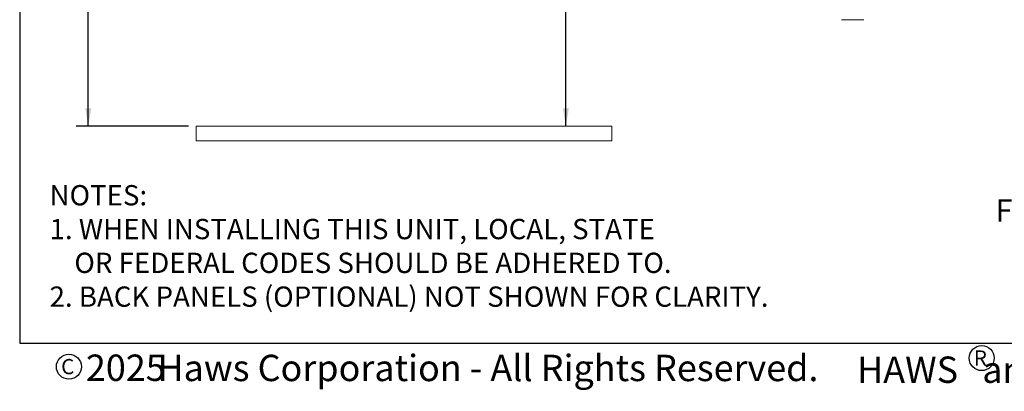
# Model space of a CAD drawing. Extents: x 3 to 136, y 0 to 101.
# Drawn here: x 3 to 52, y 0 to 18 of the extents above; entities that cross this region are included whole.
import ezdxf
from ezdxf.enums import TextEntityAlignment as Align

# ---------------------------------------------------------------- set-up
doc = ezdxf.new("R2010")
doc.units = 0
doc.header["$MEASUREMENT"] = 0
doc.layers.get('0').update_dxf_attribs({"color": 1, "linetype": 'CONTINUOUS'})
for name, color, linetype in [('DIM1', 1, 'CONTINUOUS'), ('zBORDER', 8, 'CONTINUOUS'), ('zTRADEMARK', 9, 'CONTINUOUS')]:
    doc.layers.add(name, color=color, linetype=linetype)
doc.styles.add('ARIAL', font='ARIAL.TTF')

# ---------------------------------------------------------------- blocks, each defined once
blk = doc.blocks.new('A SIZE_INST')
at = {"layer": 'zBORDER'}
for p, q in [((0.2638, 7.7875), (0.2638, 0.1725)), ((0.2638, 0.1725), (10.4563, 0.1725))]:
    blk.add_line(p, q, dxfattribs=at)
at = {"layer": 'zTRADEMARK', "color": 4}
for centre in [(3.9128, 0.1162), (0.4503, 0.0836)]:
    blk.add_circle(centre, 0.0474, dxfattribs=at)
at = {"layer": 'zBORDER', "color": 4, "style": 'ARIAL'}
for tag, height, p in [('#1', 0.045, (6.4193, 0.5197)), ('#2', 0.045, (6.8239, 0.5155)), ('REVNAME', 0.045, (7.0574, 0.5158)), ('PART#', 0.07, (10.1105, 0.4999)), ('MODEL(S)', 0.08, (8.4981, 0.4525)), ('NAME1', 0.045, (6.4588, 0.364)), ('NAME2', 0.045, (7.0567, 0.3632)), ('TITLE:', 0.08, (8.4959, 0.3278)), ('REV.', 0.07, (10.1282, 0.3073)), ('NAME3', 0.045, (6.4999, 0.2116)), ('1', 0.0504, (10.0824, 0.2116)), ('X', 0.0504, (10.3312, 0.2116))]:
    blk.add_attdef(tag, text='', height=height, dxfattribs=at).set_placement(p, align=Align.MIDDLE_CENTER)
at = {"layer": 'zBORDER', "color": 4, "style": 'ARIAL', "width": 0.9}
for tag, p in [('DATE2', (6.9573, 0.2116)), ('SC', (7.5641, 0.2116)), ('DWG.TYPE', (8.879, 0.2116))]:
    blk.add_attdef(tag, text='', height=0.045, dxfattribs=at).set_placement(p, align=Align.MIDDLE_CENTER)
at = {"layer": 'zBORDER', "color": 4, "style": 'ARIAL'}
blk.add_attdef('YR', (0.5148, 0.0298), '', height=0.1, dxfattribs=at)
at = {"layer": 'zTRADEMARK', "color": 4, "style": 'ARIAL'}
for s, height, p in [('C', 0.0577, (0.4209, 0.0552)), ('         Haws Corporation - All Rights Reserved.', 0.1, (0.5112, 0.029)), ('HAWS   and other trademarks used in these materials are the exclusive property of Haws Corporation.', 0.1, (3.4399, 0.0223)), ('R', 0.0577, (3.8826, 0.0878))]:
    blk.add_text(s, height=height, dxfattribs=at).set_placement(p)

msp = doc.modelspace()

# ---------------------------------------------------------------- linework, layer by layer
at = {"color": 3, "linetype": 'Continuous', "lineweight": 15}
msp.add_line((43.958, 18.204), (45.059, 18.204), dxfattribs=at)
at = {"color": 7, "linetype": 'Continuous', "lineweight": 15}
for p, q in [((12.136, 12.944), (12.136, 12.223)), ((32.635, 12.944), (12.136, 12.944)), ((32.635, 12.223), (32.635, 12.944)), ((12.136, 12.223), (32.635, 12.223))]:
    msp.add_line(p, q, dxfattribs=at)
at = {"layer": 'DIM1'}
for p, q in [((6.811, 12.944), (6.811, 25.955)), ((30.362, 12.944), (30.362, 24.329)), ((11.76, 12.944), (6.218, 12.944))]:
    msp.add_line(p, q, dxfattribs=at)
for points in [[(6.96, 13.838), (6.662, 13.838), (6.811, 12.944)], [(30.511, 13.838), (30.213, 13.838), (30.362, 12.944)]]:
    msp.add_solid(points, dxfattribs=at)

# ---------------------------------------------------------------- block references
ref = msp.add_blockref('A SIZE_INST', (0, 0), dxfattribs=dict(xscale=13, yscale=13, zscale=13))
ref.add_attrib('YR', '2025', (6.692, 0.387), dxfattribs={"layer": 'zBORDER', "color": 4, "height": 1.3, "style": 'ARIAL'})

# ---------------------------------------------------------------- texts
at = {"attachment_point": 1, "style": 'ARIAL'}
for s, insert, char_height, width in [('{\\pxqc;{\\C4;6700 MOUNTING PLATE\\PFOR USE WITH BOTTLE FILLER\\P(SEE SHEET 1 FOR USE WITH\\PDRINKING FOUNTAINS)}}', (43.79, 11.19), 1.10604, 36.81704), ('{{\\C4;NOTES:\\P1. WHEN INSTALLING THIS UNIT, LOCAL, STATE \\P    OR FEDERAL CODES SHOULD BE ADHERED TO.\\P2. BACK PANELS (OPTIONAL) NOT SHOWN FOR CLARITY.}}', (4.902, 10.045), 1, 38.65611)]:
    msp.add_mtext(s, dxfattribs=dict(at, insert=insert, char_height=char_height, width=width))

doc.saveas('drawing.dxf')
